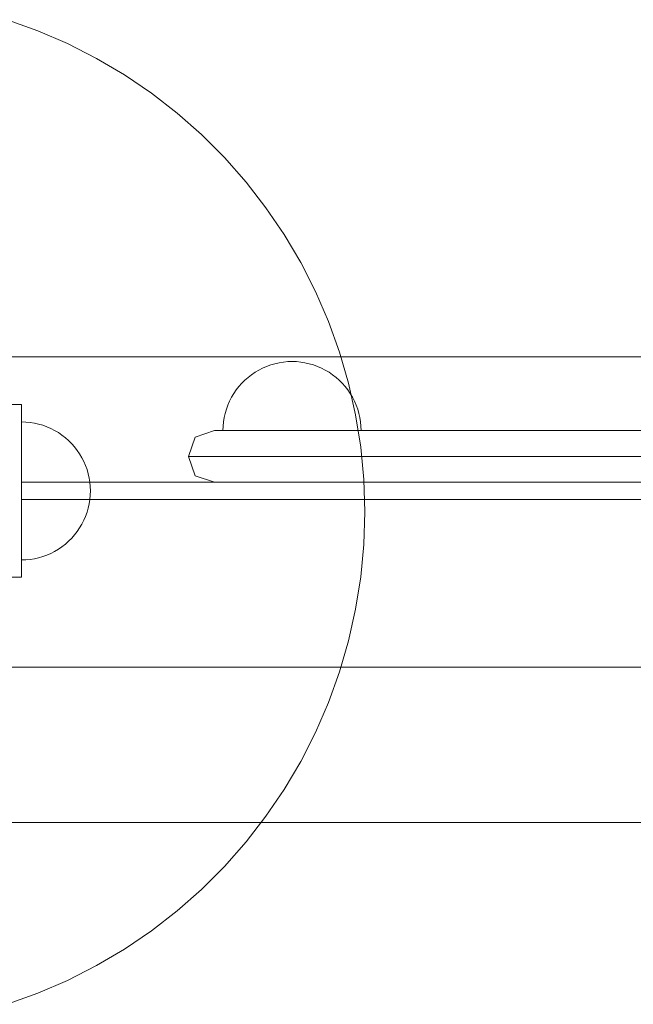
# Model space of a CAD drawing. Units: millimetres. Extents: x 2658 to 12337, y 14667 to 22255.
# Drawn here: x 7153 to 7330, y 19756 to 20041 of the extents above; entities that cross this region are included whole.
import ezdxf

# ---------------------------------------------------------------- set-up
doc = ezdxf.new("R2010")
doc.units = ezdxf.units.MM
doc.header["$MEASUREMENT"] = 0
doc.layers.add('ZESTAW_Nr_pióra__7', color=7, linetype='Continuous', lineweight=18)

msp = doc.modelspace()

# ---------------------------------------------------------------- linework, layer by layer
at = {"layer": 'ZESTAW_Nr_pióra__7', "linetype": 'Continuous'}
for p, q in [((7157.78, 20038.22), (7148.91, 20041.41)), ((7166.43, 20034.47), (7157.78, 20038.22)), ((7174.82, 20030.2), (7166.43, 20034.47)), ((7182.94, 20025.4), (7174.82, 20030.2)), ((7190.73, 20020.1), (7182.94, 20025.4)), ((7198.18, 20014.33), (7190.73, 20020.1)), ((7205.24, 20008.1), (7198.18, 20014.33)), ((7211.91, 20001.43), (7205.24, 20008.1)), ((7218.14, 19994.36), (7211.91, 20001.43)), ((7223.91, 19986.92), (7218.14, 19994.36)), ((7229.21, 19979.12), (7223.91, 19986.92)), ((7234.01, 19971.01), (7229.21, 19979.12)), ((7238.29, 19962.62), (7234.01, 19971.01)), ((7242.03, 19953.97), (7238.29, 19962.62)), ((7245.22, 19945.1), (7242.03, 19953.97)), ((7147.56, 19943.75), (7869.56, 19943.75)), ((7247.85, 19936.05), (7245.22, 19945.1)), ((7224.11, 19940.95), (7222.96, 19940.45)), ((7224.11, 19940.95), (7222.96, 19940.45)), ((7225.29, 19941.38), (7224.11, 19940.95)), ((7225.29, 19941.38), (7224.11, 19940.95)), ((7226.5, 19941.73), (7225.29, 19941.38)), ((7226.5, 19941.73), (7225.29, 19941.38)), ((7227.73, 19942), (7226.5, 19941.73)), ((7227.73, 19942), (7226.5, 19941.73)), ((7228.97, 19942.2), (7227.73, 19942)), ((7228.97, 19942.2), (7227.73, 19942)), ((7230.22, 19942.32), (7228.97, 19942.2)), ((7230.22, 19942.32), (7228.97, 19942.2)), ((7231.47, 19942.36), (7230.22, 19942.32)), ((7231.47, 19942.36), (7230.22, 19942.32)), ((7231.47, 19942.36), (7232.73, 19942.32)), ((7231.47, 19942.36), (7232.73, 19942.32)), ((7232.73, 19942.32), (7233.98, 19942.2)), ((7232.73, 19942.32), (7233.98, 19942.2)), ((7233.98, 19942.2), (7235.22, 19942)), ((7233.98, 19942.2), (7235.22, 19942)), ((7235.22, 19942), (7236.45, 19941.73)), ((7235.22, 19942), (7236.45, 19941.73)), ((7236.45, 19941.73), (7237.66, 19941.38)), ((7236.45, 19941.73), (7237.66, 19941.38)), ((7237.66, 19941.38), (7238.84, 19940.95)), ((7237.66, 19941.38), (7238.84, 19940.95)), ((7238.84, 19940.95), (7239.99, 19940.45)), ((7238.84, 19940.95), (7239.99, 19940.45)), ((7219.72, 19938.54), (7218.73, 19937.77)), ((7219.72, 19938.54), (7218.73, 19937.77)), ((7220.76, 19939.24), (7219.72, 19938.54)), ((7220.76, 19939.24), (7219.72, 19938.54)), ((7221.84, 19939.88), (7220.76, 19939.24)), ((7221.84, 19939.88), (7220.76, 19939.24)), ((7222.96, 19940.45), (7221.84, 19939.88)), ((7222.96, 19940.45), (7221.84, 19939.88)), ((7239.99, 19940.45), (7241.11, 19939.88)), ((7239.99, 19940.45), (7241.11, 19939.88)), ((7241.11, 19939.88), (7242.19, 19939.24)), ((7241.11, 19939.88), (7242.19, 19939.24)), ((7242.19, 19939.24), (7243.23, 19938.54)), ((7242.19, 19939.24), (7243.23, 19938.54)), ((7243.23, 19938.54), (7244.22, 19937.77)), ((7243.23, 19938.54), (7244.22, 19937.77)), ((7216.06, 19935.1), (7215.29, 19934.11)), ((7216.06, 19935.1), (7215.29, 19934.11)), ((7216.9, 19936.05), (7216.06, 19935.1)), ((7216.9, 19936.05), (7216.06, 19935.1)), ((7217.78, 19936.94), (7216.9, 19936.05)), ((7217.78, 19936.94), (7216.9, 19936.05)), ((7218.73, 19937.77), (7217.78, 19936.94)), ((7218.73, 19937.77), (7217.78, 19936.94)), ((7244.22, 19937.77), (7245.17, 19936.94)), ((7244.22, 19937.77), (7245.17, 19936.94)), ((7245.17, 19936.94), (7246.05, 19936.05)), ((7245.17, 19936.94), (7246.05, 19936.05)), ((7246.05, 19936.05), (7246.89, 19935.1)), ((7246.05, 19936.05), (7246.89, 19935.1)), ((7246.89, 19935.1), (7247.66, 19934.11)), ((7246.89, 19935.1), (7247.66, 19934.11)), ((7249.9, 19926.86), (7247.85, 19936.05)), ((7214.59, 19933.07), (7213.95, 19931.99)), ((7214.59, 19933.07), (7213.95, 19931.99)), ((7215.29, 19934.11), (7214.59, 19933.07)), ((7215.29, 19934.11), (7214.59, 19933.07)), ((7247.66, 19934.11), (7248.36, 19933.07)), ((7247.66, 19934.11), (7248.36, 19933.07)), ((7248.36, 19933.07), (7249, 19931.99)), ((7248.36, 19933.07), (7249, 19931.99)), ((7153.05, 19929.86), (7148.05, 19929.86)), ((7153.05, 19879.86), (7153.05, 19929.86)), ((7212.88, 19929.72), (7212.45, 19928.54)), ((7212.88, 19929.72), (7212.45, 19928.54)), ((7213.38, 19930.87), (7212.88, 19929.72)), ((7213.38, 19930.87), (7212.88, 19929.72)), ((7213.95, 19931.99), (7213.38, 19930.87)), ((7213.95, 19931.99), (7213.38, 19930.87)), ((7249, 19931.99), (7249.57, 19930.87)), ((7249, 19931.99), (7249.57, 19930.87)), ((7249.57, 19930.87), (7250.07, 19929.72)), ((7249.57, 19930.87), (7250.07, 19929.72)), ((7250.07, 19929.72), (7250.5, 19928.54)), ((7250.07, 19929.72), (7250.5, 19928.54)), ((7212.1, 19927.33), (7211.83, 19926.1)), ((7212.1, 19927.33), (7211.83, 19926.1)), ((7212.45, 19928.54), (7212.1, 19927.33)), ((7212.45, 19928.54), (7212.1, 19927.33)), ((7251.38, 19917.55), (7249.9, 19926.86)), ((7250.5, 19928.54), (7250.85, 19927.33)), ((7250.5, 19928.54), (7250.85, 19927.33)), ((7250.85, 19927.33), (7251.12, 19926.1)), ((7250.85, 19927.33), (7251.12, 19926.1)), ((7154.3, 19924.82), (7153.05, 19924.86)), ((7153.05, 19924.86), (7153.05, 19924.82)), ((7154.3, 19924.82), (7153.05, 19924.86)), ((7153.05, 19924.86), (7153.05, 19924.82)), ((7153.05, 19924.82), (7153.05, 19924.7)), ((7153.05, 19924.82), (7153.05, 19924.7)), ((7153.05, 19924.7), (7153.05, 19924.5)), ((7153.05, 19924.7), (7153.05, 19924.5)), ((7153.05, 19924.5), (7153.05, 19924.23)), ((7153.05, 19924.5), (7153.05, 19924.23)), ((7153.05, 19924.23), (7153.05, 19923.88)), ((7153.05, 19924.23), (7153.05, 19923.88)), ((7153.05, 19923.88), (7153.05, 19923.45)), ((7153.05, 19923.88), (7153.05, 19923.45)), ((7155.56, 19924.7), (7154.3, 19924.82)), ((7155.56, 19924.7), (7154.3, 19924.82)), ((7156.8, 19924.5), (7155.56, 19924.7)), ((7156.8, 19924.5), (7155.56, 19924.7)), ((7158.02, 19924.23), (7156.8, 19924.5)), ((7158.02, 19924.23), (7156.8, 19924.5)), ((7159.23, 19923.88), (7158.02, 19924.23)), ((7159.23, 19923.88), (7158.02, 19924.23)), ((7160.41, 19923.45), (7159.23, 19923.88)), ((7160.41, 19923.45), (7159.23, 19923.88)), ((7211.63, 19924.86), (7211.51, 19923.61)), ((7211.63, 19924.86), (7211.51, 19923.61)), ((7211.83, 19926.1), (7211.63, 19924.86)), ((7211.83, 19926.1), (7211.63, 19924.86)), ((7251.12, 19926.1), (7251.32, 19924.86)), ((7251.12, 19926.1), (7251.32, 19924.86)), ((7251.32, 19924.86), (7251.44, 19923.61)), ((7251.32, 19924.86), (7251.44, 19923.61)), ((7153.05, 19923.45), (7153.05, 19922.95)), ((7153.05, 19923.45), (7153.05, 19922.95)), ((7153.05, 19922.95), (7153.05, 19922.38)), ((7153.05, 19922.95), (7153.05, 19922.38)), ((7153.05, 19922.38), (7153.05, 19921.74)), ((7153.05, 19922.38), (7153.05, 19921.74)), ((7153.05, 19921.74), (7153.05, 19921.04)), ((7153.05, 19921.74), (7153.05, 19921.04)), ((7153.05, 19921.04), (7153.05, 19920.27)), ((7153.05, 19921.04), (7153.05, 19920.27)), ((7161.56, 19922.95), (7160.41, 19923.45)), ((7161.56, 19922.95), (7160.41, 19923.45)), ((7162.68, 19922.38), (7161.56, 19922.95)), ((7162.68, 19922.38), (7161.56, 19922.95)), ((7163.76, 19921.74), (7162.68, 19922.38)), ((7163.76, 19921.74), (7162.68, 19922.38)), ((7164.8, 19921.04), (7163.76, 19921.74)), ((7164.8, 19921.04), (7163.76, 19921.74)), ((7165.8, 19920.27), (7164.8, 19921.04)), ((7165.8, 19920.27), (7164.8, 19921.04)), ((7208.96, 19922.36), (7203.37, 19920.47)), ((7208.96, 19922.36), (7210.25, 19922.36)), ((7210.25, 19922.36), (7212.79, 19922.36)), ((7211.51, 19923.61), (7211.47, 19922.36)), ((7211.51, 19923.61), (7211.47, 19922.36)), ((7211.51, 19922.36), (7211.47, 19922.36)), ((7211.51, 19922.36), (7211.47, 19922.36)), ((7211.63, 19922.36), (7211.51, 19922.36)), ((7211.63, 19922.36), (7211.51, 19922.36)), ((7211.83, 19922.36), (7211.63, 19922.36)), ((7211.83, 19922.36), (7211.63, 19922.36)), ((7212.1, 19922.36), (7211.83, 19922.36)), ((7212.1, 19922.36), (7211.83, 19922.36)), ((7212.45, 19922.36), (7212.1, 19922.36)), ((7212.45, 19922.36), (7212.1, 19922.36)), ((7212.88, 19922.36), (7212.45, 19922.36)), ((7212.88, 19922.36), (7212.45, 19922.36)), ((7216.51, 19922.36), (7212.79, 19922.36)), ((7213.38, 19922.36), (7212.88, 19922.36)), ((7213.38, 19922.36), (7212.88, 19922.36)), ((7213.95, 19922.36), (7213.38, 19922.36)), ((7213.95, 19922.36), (7213.38, 19922.36)), ((7214.59, 19922.36), (7213.95, 19922.36)), ((7214.59, 19922.36), (7213.95, 19922.36)), ((7215.29, 19922.36), (7214.59, 19922.36)), ((7215.29, 19922.36), (7214.59, 19922.36)), ((7216.06, 19922.36), (7215.29, 19922.36)), ((7216.06, 19922.36), (7215.29, 19922.36)), ((7216.9, 19922.36), (7216.06, 19922.36)), ((7216.9, 19922.36), (7216.06, 19922.36)), ((7216.51, 19922.36), (7221.29, 19922.36)), ((7217.78, 19922.36), (7216.9, 19922.36)), ((7217.78, 19922.36), (7216.9, 19922.36)), ((7218.73, 19922.36), (7217.78, 19922.36)), ((7218.73, 19922.36), (7217.78, 19922.36)), ((7219.72, 19922.36), (7218.73, 19922.36)), ((7219.72, 19922.36), (7218.73, 19922.36)), ((7220.76, 19922.36), (7219.72, 19922.36)), ((7220.76, 19922.36), (7219.72, 19922.36)), ((7221.84, 19922.36), (7220.76, 19922.36)), ((7221.84, 19922.36), (7220.76, 19922.36)), ((7221.29, 19922.36), (7226.99, 19922.36)), ((7222.96, 19922.36), (7221.84, 19922.36)), ((7222.96, 19922.36), (7221.84, 19922.36)), ((7224.11, 19922.36), (7222.96, 19922.36)), ((7224.11, 19922.36), (7222.96, 19922.36)), ((7225.29, 19922.36), (7224.11, 19922.36)), ((7225.29, 19922.36), (7224.11, 19922.36)), ((7226.5, 19922.36), (7225.29, 19922.36)), ((7226.5, 19922.36), (7225.29, 19922.36)), ((7227.73, 19922.36), (7226.5, 19922.36)), ((7227.73, 19922.36), (7226.5, 19922.36)), ((7226.99, 19922.36), (7233.44, 19922.36)), ((7228.97, 19922.36), (7227.73, 19922.36)), ((7228.97, 19922.36), (7227.73, 19922.36)), ((7230.22, 19922.36), (7228.97, 19922.36)), ((7230.22, 19922.36), (7228.97, 19922.36)), ((7231.47, 19922.36), (7230.22, 19922.36)), ((7231.47, 19922.36), (7230.22, 19922.36)), ((7232.73, 19922.36), (7231.47, 19922.36)), ((7232.73, 19922.36), (7231.47, 19922.36)), ((7233.98, 19922.36), (7232.73, 19922.36)), ((7233.98, 19922.36), (7232.73, 19922.36)), ((7240.43, 19922.36), (7233.44, 19922.36)), ((7235.22, 19922.36), (7233.98, 19922.36)), ((7235.22, 19922.36), (7233.98, 19922.36)), ((7236.45, 19922.36), (7235.22, 19922.36)), ((7236.45, 19922.36), (7235.22, 19922.36)), ((7237.66, 19922.36), (7236.45, 19922.36)), ((7237.66, 19922.36), (7236.45, 19922.36)), ((7238.84, 19922.36), (7237.66, 19922.36)), ((7238.84, 19922.36), (7237.66, 19922.36)), ((7239.99, 19922.36), (7238.84, 19922.36)), ((7239.99, 19922.36), (7238.84, 19922.36)), ((7241.11, 19922.36), (7239.99, 19922.36)), ((7241.11, 19922.36), (7239.99, 19922.36)), ((7240.43, 19922.36), (7247.75, 19922.36)), ((7242.19, 19922.36), (7241.11, 19922.36)), ((7242.19, 19922.36), (7241.11, 19922.36)), ((7243.23, 19922.36), (7242.19, 19922.36)), ((7243.23, 19922.36), (7242.19, 19922.36)), ((7244.22, 19922.36), (7243.23, 19922.36)), ((7244.22, 19922.36), (7243.23, 19922.36)), ((7245.17, 19922.36), (7244.22, 19922.36)), ((7245.17, 19922.36), (7244.22, 19922.36)), ((7246.05, 19922.36), (7245.17, 19922.36)), ((7246.05, 19922.36), (7245.17, 19922.36)), ((7246.89, 19922.36), (7246.05, 19922.36)), ((7246.89, 19922.36), (7246.05, 19922.36)), ((7247.66, 19922.36), (7246.89, 19922.36)), ((7247.66, 19922.36), (7246.89, 19922.36)), ((7248.36, 19922.36), (7247.66, 19922.36)), ((7248.36, 19922.36), (7247.66, 19922.36)), ((7765.19, 19922.36), (7247.75, 19922.36)), ((7249, 19922.36), (7248.36, 19922.36)), ((7249, 19922.36), (7248.36, 19922.36)), ((7249.57, 19922.36), (7249, 19922.36)), ((7249.57, 19922.36), (7249, 19922.36)), ((7250.07, 19922.36), (7249.57, 19922.36)), ((7250.07, 19922.36), (7249.57, 19922.36)), ((7250.5, 19922.36), (7250.07, 19922.36)), ((7250.5, 19922.36), (7250.07, 19922.36)), ((7250.85, 19922.36), (7250.5, 19922.36)), ((7250.85, 19922.36), (7250.5, 19922.36)), ((7251.12, 19922.36), (7250.85, 19922.36)), ((7251.12, 19922.36), (7250.85, 19922.36)), ((7251.32, 19922.36), (7251.12, 19922.36)), ((7251.32, 19922.36), (7251.12, 19922.36)), ((7251.44, 19922.36), (7251.32, 19922.36)), ((7251.44, 19922.36), (7251.32, 19922.36)), ((7251.44, 19923.61), (7251.47, 19922.36)), ((7251.44, 19923.61), (7251.47, 19922.36)), ((7251.47, 19922.36), (7251.44, 19922.36)), ((7251.47, 19922.36), (7251.44, 19922.36)), ((7153.05, 19920.27), (7153.05, 19919.44)), ((7153.05, 19920.27), (7153.05, 19919.44)), ((7153.05, 19919.44), (7153.05, 19918.55)), ((7153.05, 19919.44), (7153.05, 19918.55)), ((7153.05, 19918.55), (7153.05, 19917.6)), ((7153.05, 19918.55), (7153.05, 19917.6)), ((7166.74, 19919.44), (7165.8, 19920.27)), ((7166.74, 19919.44), (7165.8, 19920.27)), ((7167.63, 19918.55), (7166.74, 19919.44)), ((7167.63, 19918.55), (7166.74, 19919.44)), ((7168.46, 19917.6), (7167.63, 19918.55)), ((7168.46, 19917.6), (7167.63, 19918.55)), ((7201.47, 19914.88), (7203.37, 19920.47)), ((7153.05, 19917.6), (7153.05, 19916.61)), ((7153.05, 19917.6), (7153.05, 19916.61)), ((7153.05, 19916.61), (7153.05, 19915.57)), ((7153.05, 19916.61), (7153.05, 19915.57)), ((7153.05, 19915.57), (7153.05, 19914.49)), ((7153.05, 19915.57), (7153.05, 19914.49)), ((7169.23, 19916.61), (7168.46, 19917.6)), ((7169.23, 19916.61), (7168.46, 19917.6)), ((7169.93, 19915.57), (7169.23, 19916.61)), ((7169.93, 19915.57), (7169.23, 19916.61)), ((7170.57, 19914.49), (7169.93, 19915.57)), ((7170.57, 19914.49), (7169.93, 19915.57)), ((7252.27, 19908.17), (7251.38, 19917.55)), ((7153.05, 19914.49), (7153.05, 19913.37)), ((7153.05, 19914.49), (7153.05, 19913.37)), ((7153.05, 19913.37), (7153.05, 19912.22)), ((7153.05, 19913.37), (7153.05, 19912.22)), ((7171.14, 19913.37), (7170.57, 19914.49)), ((7171.14, 19913.37), (7170.57, 19914.49)), ((7171.64, 19912.22), (7171.14, 19913.37)), ((7171.64, 19912.22), (7171.14, 19913.37)), ((7201.47, 19914.84), (7201.47, 19914.88)), ((7201.47, 19914.88), (7202.99, 19914.88)), ((7201.47, 19914.84), (7203.37, 19909.24)), ((7201.47, 19914.84), (7202.99, 19914.84)), ((7202.99, 19914.88), (7205.99, 19914.88)), ((7202.99, 19914.84), (7205.99, 19914.84)), ((7210.36, 19914.88), (7205.99, 19914.88)), ((7210.36, 19914.84), (7205.99, 19914.84)), ((7210.36, 19914.88), (7215.98, 19914.88)), ((7210.36, 19914.84), (7215.98, 19914.84)), ((7215.98, 19914.88), (7222.69, 19914.88)), ((7215.98, 19914.84), (7222.69, 19914.84)), ((7230.26, 19914.88), (7222.69, 19914.88)), ((7222.69, 19914.84), (7230.26, 19914.84)), ((7230.26, 19914.88), (7238.48, 19914.88)), ((7230.26, 19914.84), (7238.48, 19914.84)), ((7238.48, 19914.88), (7247.1, 19914.88)), ((7238.48, 19914.84), (7247.1, 19914.84)), ((7247.1, 19914.88), (7765.85, 19914.88)), ((7247.1, 19914.84), (7765.85, 19914.84)), ((7153.05, 19912.22), (7153.05, 19911.04)), ((7153.05, 19912.22), (7153.05, 19911.04)), ((7153.05, 19911.04), (7153.05, 19909.83)), ((7153.05, 19911.04), (7153.05, 19909.83)), ((7153.05, 19909.83), (7153.05, 19908.6)), ((7153.05, 19909.83), (7153.05, 19908.6)), ((7172.07, 19911.04), (7171.64, 19912.22)), ((7172.07, 19911.04), (7171.64, 19912.22)), ((7172.42, 19909.83), (7172.07, 19911.04)), ((7172.42, 19909.83), (7172.07, 19911.04)), ((7172.69, 19908.6), (7172.42, 19909.83)), ((7172.69, 19908.6), (7172.42, 19909.83)), ((7153.05, 19908.6), (7153.05, 19907.36)), ((7153.05, 19908.6), (7153.05, 19907.36)), ((7208.96, 19907.36), (7153.05, 19907.36)), ((7153.05, 19907.36), (7153.05, 19906.11)), ((7153.05, 19907.36), (7153.05, 19906.11)), ((7208.96, 19907.36), (7153.05, 19907.36)), ((7153.05, 19907.36), (7153.05, 19902.36)), ((7172.89, 19907.36), (7172.69, 19908.6)), ((7172.89, 19907.36), (7172.69, 19908.6)), ((7173.01, 19906.11), (7172.89, 19907.36)), ((7173.01, 19906.11), (7172.89, 19907.36)), ((7208.96, 19907.36), (7203.37, 19909.24)), ((7208.96, 19907.36), (7210.25, 19907.36)), ((7210.25, 19907.36), (7212.79, 19907.36)), ((7216.51, 19907.36), (7212.79, 19907.36)), ((7216.51, 19907.36), (7221.29, 19907.36)), ((7221.29, 19907.36), (7226.99, 19907.36)), ((7226.99, 19907.36), (7233.44, 19907.36)), ((7233.44, 19907.36), (7240.43, 19907.36)), ((7240.43, 19907.36), (7247.75, 19907.36)), ((7247.75, 19907.36), (7765.19, 19907.36)), ((7252.56, 19898.75), (7252.27, 19908.17)), ((7153.05, 19906.11), (7153.05, 19904.86)), ((7153.05, 19906.11), (7153.05, 19904.86)), ((7153.05, 19904.86), (7153.05, 19903.6)), ((7153.05, 19904.86), (7153.05, 19903.6)), ((7173.05, 19904.86), (7173.01, 19906.11)), ((7173.05, 19904.86), (7173.01, 19906.11)), ((7173.05, 19904.86), (7173.01, 19903.6)), ((7173.05, 19904.86), (7173.01, 19903.6)), ((7153.05, 19903.6), (7153.05, 19902.35)), ((7153.05, 19903.6), (7153.05, 19902.35)), ((7153.05, 19902.36), (7863.05, 19902.36)), ((7153.05, 19902.36), (7863.05, 19902.36)), ((7153.05, 19902.35), (7153.05, 19901.11)), ((7153.05, 19902.35), (7153.05, 19901.11)), ((7153.05, 19901.11), (7153.05, 19899.88)), ((7153.05, 19901.11), (7153.05, 19899.88)), ((7172.69, 19901.11), (7172.42, 19899.88)), ((7172.69, 19901.11), (7172.42, 19899.88)), ((7172.89, 19902.35), (7172.69, 19901.11)), ((7172.89, 19902.35), (7172.69, 19901.11)), ((7173.01, 19903.6), (7172.89, 19902.35)), ((7173.01, 19903.6), (7172.89, 19902.35)), ((7153.05, 19899.88), (7153.05, 19898.68)), ((7153.05, 19899.88), (7153.05, 19898.68)), ((7153.05, 19898.68), (7153.05, 19897.49)), ((7153.05, 19898.68), (7153.05, 19897.49)), ((7172.07, 19898.68), (7171.64, 19897.49)), ((7172.07, 19898.68), (7171.64, 19897.49)), ((7172.42, 19899.88), (7172.07, 19898.68)), ((7172.42, 19899.88), (7172.07, 19898.68)), ((7252.27, 19889.33), (7252.56, 19898.75)), ((7153.05, 19897.49), (7153.05, 19896.34)), ((7153.05, 19897.49), (7153.05, 19896.34)), ((7153.05, 19896.34), (7153.05, 19895.22)), ((7153.05, 19896.34), (7153.05, 19895.22)), ((7153.05, 19895.22), (7153.05, 19894.14)), ((7153.05, 19895.22), (7153.05, 19894.14)), ((7170.57, 19895.22), (7169.93, 19894.14)), ((7170.57, 19895.22), (7169.93, 19894.14)), ((7171.14, 19896.34), (7170.57, 19895.22)), ((7171.14, 19896.34), (7170.57, 19895.22)), ((7171.64, 19897.49), (7171.14, 19896.34)), ((7171.64, 19897.49), (7171.14, 19896.34)), ((7153.05, 19894.14), (7153.05, 19893.1)), ((7153.05, 19894.14), (7153.05, 19893.1)), ((7153.05, 19893.1), (7153.05, 19892.11)), ((7153.05, 19893.1), (7153.05, 19892.11)), ((7169.23, 19893.1), (7168.46, 19892.11)), ((7169.23, 19893.1), (7168.46, 19892.11)), ((7169.93, 19894.14), (7169.23, 19893.1)), ((7169.93, 19894.14), (7169.23, 19893.1)), ((7153.05, 19892.11), (7153.05, 19891.17)), ((7153.05, 19892.11), (7153.05, 19891.17)), ((7153.05, 19891.17), (7153.05, 19890.28)), ((7153.05, 19891.17), (7153.05, 19890.28)), ((7153.05, 19890.28), (7153.05, 19889.45)), ((7153.05, 19890.28), (7153.05, 19889.45)), ((7153.05, 19889.45), (7153.05, 19888.68)), ((7153.05, 19889.45), (7153.05, 19888.68)), ((7165.8, 19889.45), (7164.8, 19888.68)), ((7165.8, 19889.45), (7164.8, 19888.68)), ((7166.74, 19890.28), (7165.8, 19889.45)), ((7166.74, 19890.28), (7165.8, 19889.45)), ((7167.63, 19891.17), (7166.74, 19890.28)), ((7167.63, 19891.17), (7166.74, 19890.28)), ((7168.46, 19892.11), (7167.63, 19891.17)), ((7168.46, 19892.11), (7167.63, 19891.17)), ((7153.05, 19888.68), (7153.05, 19887.97)), ((7153.05, 19888.68), (7153.05, 19887.97)), ((7153.05, 19887.97), (7153.05, 19887.33)), ((7153.05, 19887.97), (7153.05, 19887.33)), ((7153.05, 19887.33), (7153.05, 19886.76)), ((7153.05, 19887.33), (7153.05, 19886.76)), ((7153.05, 19886.76), (7153.05, 19886.26)), ((7153.05, 19886.76), (7153.05, 19886.26)), ((7161.56, 19886.76), (7160.41, 19886.26)), ((7161.56, 19886.76), (7160.41, 19886.26)), ((7162.68, 19887.33), (7161.56, 19886.76)), ((7162.68, 19887.33), (7161.56, 19886.76)), ((7163.76, 19887.97), (7162.68, 19887.33)), ((7163.76, 19887.97), (7162.68, 19887.33)), ((7164.8, 19888.68), (7163.76, 19887.97)), ((7164.8, 19888.68), (7163.76, 19887.97)), ((7251.38, 19879.95), (7252.27, 19889.33)), ((7153.05, 19886.26), (7153.05, 19885.84)), ((7153.05, 19886.26), (7153.05, 19885.84)), ((7153.05, 19885.84), (7153.05, 19885.48)), ((7153.05, 19885.84), (7153.05, 19885.48)), ((7153.05, 19885.48), (7153.05, 19885.21)), ((7153.05, 19885.48), (7153.05, 19885.21)), ((7153.05, 19885.21), (7153.05, 19885.01)), ((7153.05, 19885.21), (7153.05, 19885.01)), ((7153.05, 19885.01), (7153.05, 19884.9)), ((7153.05, 19885.01), (7153.05, 19884.9)), ((7154.3, 19884.9), (7153.05, 19884.86)), ((7153.05, 19884.9), (7153.05, 19884.86)), ((7154.3, 19884.9), (7153.05, 19884.86)), ((7153.05, 19884.9), (7153.05, 19884.86)), ((7155.56, 19885.01), (7154.3, 19884.9)), ((7155.56, 19885.01), (7154.3, 19884.9)), ((7156.8, 19885.21), (7155.56, 19885.01)), ((7156.8, 19885.21), (7155.56, 19885.01)), ((7158.02, 19885.48), (7156.8, 19885.21)), ((7158.02, 19885.48), (7156.8, 19885.21)), ((7159.23, 19885.84), (7158.02, 19885.48)), ((7159.23, 19885.84), (7158.02, 19885.48)), ((7160.41, 19886.26), (7159.23, 19885.84)), ((7160.41, 19886.26), (7159.23, 19885.84)), ((7148.05, 19879.86), (7153.05, 19879.86)), ((7249.9, 19870.64), (7251.38, 19879.95)), ((7247.85, 19861.45), (7249.9, 19870.64)), ((7245.22, 19852.4), (7247.85, 19861.45)), ((7958.56, 19853.75), (7058.56, 19853.75)), ((7242.03, 19843.53), (7245.22, 19852.4)), ((7238.29, 19834.88), (7242.03, 19843.53)), ((7234.01, 19826.49), (7238.29, 19834.88)), ((7229.21, 19818.38), (7234.01, 19826.49)), ((7223.91, 19810.58), (7229.21, 19818.38)), ((7218.14, 19803.14), (7223.91, 19810.58)), ((7058.56, 19808.75), (7958.56, 19808.75)), ((7211.91, 19796.07), (7218.14, 19803.14)), ((7205.24, 19789.4), (7211.91, 19796.07)), ((7198.18, 19783.17), (7205.24, 19789.4)), ((7190.73, 19777.4), (7198.18, 19783.17)), ((7182.94, 19772.1), (7190.73, 19777.4)), ((7174.82, 19767.3), (7182.94, 19772.1)), ((7166.43, 19763.03), (7174.82, 19767.3)), ((7157.78, 19759.28), (7166.43, 19763.03)), ((7148.91, 19756.09), (7157.78, 19759.28))]:
    msp.add_line(p, q, dxfattribs=at)

doc.saveas('drawing.dxf')
